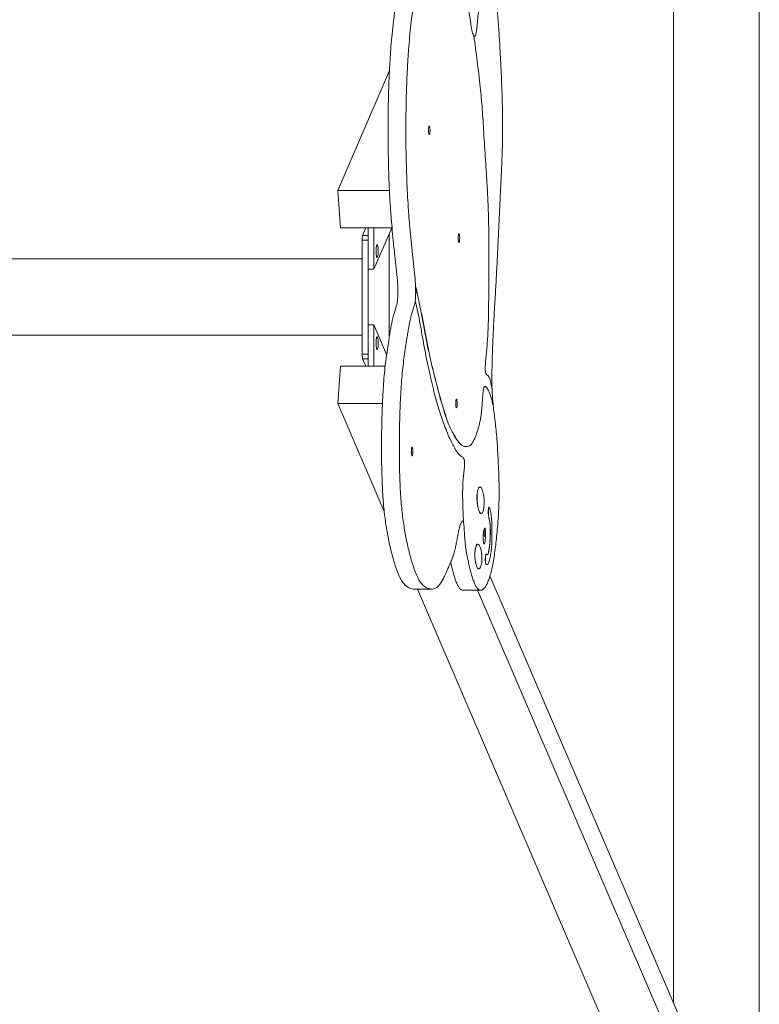
# Model space of a CAD drawing. Units: millimetres. Extents: x 136.9 to 203.8, y 111.7 to 177.1.
# Drawn here: x 199.6 to 203.2, y 145.4 to 150.3 of the extents above; entities that cross this region are included whole.
import ezdxf

# ---------------------------------------------------------------- set-up
doc = ezdxf.new("R2010")
doc.units = ezdxf.units.MM

msp = doc.modelspace()

# ---------------------------------------------------------------- linework, layer by layer
at = {"color": 7, "linetype": 'Continuous', "lineweight": 15}
for p, q in [((203.248584, 121.010891), (203.248584, 167.321015)), ((202.822111, 152.424261), (202.822111, 145.406138)), ((201.410138, 150.042145), (201.153257, 149.444462)), ((201.410074, 149.444462), (201.153257, 149.444462)), ((201.153257, 149.444462), (201.166267, 149.259025)), ((201.422901, 149.259025), (201.166267, 149.259025)), ((201.292848, 149.259025), (201.276729, 149.221516)), ((201.303558, 149.053419), (201.303558, 149.259025)), ((201.333101, 149.053419), (201.333101, 149.259025)), ((201.42147, 149.259025), (201.333101, 149.053419)), ((201.303558, 149.198336), (201.274013, 149.198336)), ((201.274013, 149.198336), (201.274013, 148.632062)), ((201.303558, 149.198336), (201.303558, 148.632062)), ((201.407747, 148.709315), (201.407747, 149.227094)), ((201.274013, 149.105199), (190.195206, 149.105199)), ((201.303558, 149.053419), (201.333101, 149.053419)), ((201.540127, 148.96709), (201.539633, 148.96709)), ((201.538489, 148.8979), (201.537995, 148.8979)), ((201.333101, 148.776979), (201.303558, 148.776979)), ((201.303558, 148.776979), (201.303558, 148.571373)), ((201.333101, 148.776979), (201.333101, 148.571373)), ((201.395988, 148.630662), (201.333101, 148.776979)), ((190.195206, 148.725199), (201.274013, 148.725199)), ((201.274013, 148.632062), (201.303558, 148.632062)), ((201.276729, 148.608882), (201.292848, 148.571373)), ((201.153257, 148.385936), (201.166267, 148.571373)), ((201.38854, 148.571373), (201.166267, 148.571373)), ((201.375174, 148.385936), (201.153257, 148.385936)), ((201.384208, 147.848582), (201.153257, 148.385936)), ((201.926095, 148.375054), (201.925604, 148.375054)), ((201.904423, 147.871231), (201.904724, 147.87094)), ((201.777992, 147.797582), (201.777499, 147.797582)), ((201.880221, 147.757597), (201.880715, 147.757597)), ((201.887295, 147.739149), (201.886804, 147.739149)), ((201.879923, 147.689082), (201.880538, 147.689082)), ((201.909561, 147.52936), (203.049345, 144.877432)), ((201.531324, 147.463572), (201.619956, 147.463572)), ((202.744715, 144.683098), (201.549685, 147.463572)), ((201.775513, 147.457982), (201.863654, 147.457982)), ((203.049345, 144.661725), (201.847529, 147.457982))]:
    msp.add_line(p, q, dxfattribs=at)
at = {"color": 8, "linetype": 'Continuous', "lineweight": 15}
for p, q in [((201.276729, 149.221516), (201.303558, 149.221516)), ((201.303558, 148.608882), (201.276729, 148.608882))]:
    msp.add_line(p, q, dxfattribs=at)
at = {"color": 7, "linetype": 'Continuous', "lineweight": 15, "flags": 128}
for points in [[(201.607988, 149.722874), (201.606901, 149.723818), (201.605909, 149.726566), (201.605103, 149.730874), (201.604552, 149.73636), (201.604309, 149.742536), (201.60439, 149.748852), (201.604793, 149.754749), (201.605477, 149.759701), (201.606388, 149.763269), (201.607439, 149.765136), (201.608538, 149.765136), (201.60959, 149.763269), (201.610498, 149.759701), (201.611185, 149.754749), (201.611585, 149.748852), (201.611669, 149.742536), (201.611423, 149.73636), (201.610873, 149.730874), (201.610067, 149.726566), (201.609075, 149.723818), (201.607988, 149.722874)], [(201.755538, 149.186891), (201.754451, 149.187835), (201.753459, 149.190583), (201.752653, 149.194892), (201.752102, 149.200377), (201.751859, 149.206553), (201.75194, 149.21287), (201.752343, 149.218766), (201.753027, 149.223718), (201.753938, 149.227287), (201.754989, 149.229154), (201.756089, 149.229154), (201.75714, 149.227287), (201.758048, 149.223718), (201.758735, 149.218766), (201.759136, 149.21287), (201.759219, 149.206553), (201.758973, 149.200377), (201.758423, 149.194892), (201.757617, 149.190583), (201.756625, 149.187835), (201.755538, 149.186891)], [(201.348729, 149.112458), (201.347432, 149.113366), (201.346209, 149.116037), (201.345131, 149.120317), (201.344263, 149.125956), (201.343655, 149.132627), (201.343343, 149.139941), (201.343343, 149.147475), (201.343655, 149.154789), (201.344263, 149.16146), (201.345131, 149.167099), (201.346209, 149.171378), (201.347432, 149.17405), (201.348729, 149.174958), (201.350028, 149.17405), (201.351251, 149.171378), (201.352329, 149.167099), (201.353195, 149.16146), (201.353803, 149.154789), (201.354117, 149.147475), (201.354117, 149.139941), (201.353803, 149.132627), (201.353195, 149.125956), (201.352329, 149.120317), (201.351251, 149.116037), (201.350028, 149.113366), (201.348729, 149.112458)], [(201.348729, 148.71794), (201.347432, 148.717032), (201.346209, 148.714361), (201.345131, 148.710081), (201.344263, 148.704442), (201.343655, 148.697772), (201.343343, 148.690457), (201.343343, 148.682923), (201.343655, 148.675609), (201.344263, 148.668938), (201.345131, 148.663299), (201.346209, 148.65902), (201.347432, 148.656348), (201.348729, 148.65544), (201.350028, 148.656348), (201.351251, 148.65902), (201.352329, 148.663299), (201.353195, 148.668938), (201.353803, 148.675609), (201.354117, 148.682923), (201.354117, 148.690457), (201.353803, 148.697772), (201.353195, 148.704442), (201.352329, 148.710081), (201.351251, 148.714361), (201.350028, 148.717032), (201.348729, 148.71794)], [(201.742854, 148.365131), (201.741767, 148.366076), (201.740775, 148.368824), (201.739969, 148.373132), (201.739418, 148.378618), (201.739173, 148.384793), (201.739256, 148.39111), (201.739657, 148.397006), (201.740343, 148.401959), (201.741252, 148.405527), (201.742303, 148.407394), (201.743402, 148.407394), (201.744454, 148.405527), (201.745362, 148.401959), (201.746049, 148.397006), (201.746452, 148.39111), (201.746533, 148.384793), (201.746287, 148.378618), (201.745739, 148.373132), (201.744933, 148.368824), (201.743941, 148.366076), (201.742854, 148.365131)], [(201.522693, 148.126821), (201.521606, 148.127765), (201.520614, 148.130513), (201.519809, 148.134821), (201.519258, 148.140307), (201.519015, 148.146483), (201.519096, 148.152799), (201.519499, 148.158696), (201.520185, 148.163648), (201.521094, 148.167216), (201.522145, 148.169083), (201.523244, 148.169083), (201.524296, 148.167216), (201.525204, 148.163648), (201.525891, 148.158696), (201.526291, 148.152799), (201.526375, 148.146483), (201.526129, 148.140307), (201.525578, 148.134821), (201.524773, 148.130513), (201.523781, 148.127765), (201.522693, 148.126821)], [(201.880221, 147.757597), (201.880925, 147.762171), (201.881826, 147.765402), (201.882849, 147.767024), (201.88391, 147.766901), (201.88492, 147.765044), (201.8858, 147.761607), (201.88647, 147.756874), (201.88688, 147.751236), (201.886995, 147.74516), (201.886804, 147.739149)], [(201.887295, 147.739149), (201.886773, 147.733349), (201.885967, 147.728741), (201.884956, 147.72576), (201.883838, 147.724688), (201.882713, 147.725627), (201.881692, 147.728488), (201.880872, 147.733), (201.880329, 147.738736), (201.880112, 147.745153), (201.880245, 147.751645), (201.880715, 147.757597)], [(201.834588, 147.633915), (201.834938, 147.643685), (201.835852, 147.652949), (201.837156, 147.661407), (201.839464, 147.671934), (201.841915, 147.679509), (201.845369, 147.68551), (201.849003, 147.687495), (201.852631, 147.685961), (201.856215, 147.681704), (201.859815, 147.675532), (201.863189, 147.666678), (201.865344, 147.657438), (201.867058, 147.645434), (201.868448, 147.63086), (201.869273, 147.615109), (201.869211, 147.605039), (201.868493, 147.596015), (201.867232, 147.588218), (201.864796, 147.578883), (201.862242, 147.572358), (201.858766, 147.566908), (201.855132, 147.564279), (201.855132, 147.564279)]]:
    msp.add_lwpolyline(points, dxfattribs=at)
at = {"color": 7, "linetype": 'Continuous', "lineweight": 15}
for centre, start, end in [((201.34728, 149.201502), 164.162252, 182.47378), ((201.34728, 148.628896), 177.526181, 195.837797)]:
    msp.add_arc(centre, 0.073335, start, end, dxfattribs=at)
for points, knots in [([(201.562011, 150.724333), (201.561781, 150.724375), (201.557895, 150.725093), (201.550338, 150.722343), (201.539448, 150.714946), (201.52873, 150.701301), (201.518145, 150.68237), (201.507731, 150.658294), (201.49753, 150.629465), (201.487632, 150.596518), (201.478079, 150.559918), (201.468896, 150.520131), (201.460109, 150.477606), (201.451463, 150.431337), (201.443063, 150.381126), (201.435075, 150.326476), (201.427859, 150.268813), (201.421523, 150.207958), (201.416055, 150.142627), (201.411488, 150.073145), (201.407859, 149.999916), (201.405222, 149.924871), (201.403545, 149.848598), (201.402797, 149.771684), (201.40295, 149.696173), (201.403907, 149.622556), (201.405624, 149.551203), (201.408148, 149.480996), (201.411489, 149.412262), (201.415754, 149.343971), (201.421041, 149.276614), (201.427365, 149.21063), (201.432984, 149.157599), (201.437473, 149.116089), (201.440737, 149.08585), (201.443946, 149.055477), (201.447069, 149.02489), (201.449642, 148.998249), (201.451236, 148.974362), (201.452026, 148.954147), (201.452215, 148.933671), (201.451611, 148.913974), (201.449923, 148.896985), (201.447489, 148.883159), (201.444549, 148.871418), (201.441297, 148.860893), (201.437905, 148.850884), (201.433484, 148.837288), (201.428333, 148.818498), (201.42265, 148.793637), (201.417429, 148.767025), (201.412524, 148.73901), (201.407126, 148.705651), (201.401125, 148.667188), (201.394712, 148.62274), (201.388805, 148.575833), (201.383711, 148.525873), (201.379639, 148.472906), (201.37643, 148.417914), (201.373996, 148.361574), (201.372204, 148.304535), (201.370997, 148.247121), (201.370423, 148.189406), (201.370505, 148.131413), (201.371247, 148.073334), (201.37277, 148.015652), (201.375087, 147.961562), (201.378191, 147.911688), (201.382033, 147.866426), (201.386765, 147.823989), (201.392201, 147.784287), (201.398206, 147.747277), (201.40502, 147.710789), (201.412629, 147.675199), (201.421038, 147.640862), (201.429772, 147.609343), (201.439656, 147.577297), (201.450756, 147.545889), (201.463189, 147.517472), (201.476026, 147.496173), (201.489153, 147.481363), (201.502469, 147.471575), (201.515894, 147.465905), (201.525533, 147.463139), (201.530675, 147.463734), (201.531322, 147.463809)], [0, 0, 0, 0, 0.000863232, 0.014608273, 0.028306558, 0.041994796, 0.05572397, 0.069840485, 0.084046411, 0.098336311, 0.112688812, 0.127069478, 0.141433229, 0.155727483, 0.171335899, 0.186826429, 0.202226349, 0.217591007, 0.232992764, 0.249411543, 0.265932913, 0.282551909, 0.299245734, 0.315977354, 0.332698714, 0.348408195, 0.364041487, 0.379596636, 0.395079752, 0.410506063, 0.42683367, 0.443179395, 0.459571846, 0.467307128, 0.475038996, 0.482761414, 0.490470112, 0.498165604, 0.502576274, 0.507101049, 0.511606896, 0.515865717, 0.519933764, 0.524134027, 0.528604553, 0.533310214, 0.53812808, 0.542905062, 0.552106906, 0.560971055, 0.569646512, 0.578251638, 0.58687819, 0.599350678, 0.611932269, 0.624514077, 0.637055419, 0.649599901, 0.662186371, 0.674801522, 0.687391116, 0.699928359, 0.712455926, 0.725027195, 0.737685081, 0.750366352, 0.762991238, 0.773923214, 0.784819419, 0.79573958, 0.806712184, 0.817719076, 0.82870656, 0.841597249, 0.854467628, 0.867349269, 0.880253765, 0.897008808, 0.913710327, 0.930366566, 0.94706068, 0.963841066, 0.980698026, 0.99757166, 1, 1, 1, 1]), ([(201.829603, 150.214135), (201.8282, 150.216423), (201.825425, 150.220949), (201.821652, 150.233412), (201.818238, 150.248816), (201.815113, 150.26684), (201.81121, 150.293221), (201.806725, 150.328374), (201.800815, 150.371905), (201.793928, 150.413903), (201.786155, 150.453926), (201.777743, 150.490715), (201.76873, 150.524484), (201.75916, 150.555485), (201.749312, 150.583515), (201.739259, 150.609202), (201.728134, 150.635096), (201.715877, 150.660148), (201.702455, 150.683116), (201.68881, 150.70164), (201.674979, 150.715281), (201.661995, 150.723019), (201.649967, 150.725218), (201.638977, 150.722645), (201.628079, 150.714866), (201.617362, 150.701322), (201.60678, 150.682364), (201.596367, 150.658295), (201.58616, 150.629465), (201.576267, 150.596518), (201.566714, 150.559918), (201.557527, 150.520131), (201.548742, 150.477606), (201.540095, 150.431337), (201.531695, 150.381126), (201.523707, 150.326476), (201.516492, 150.268813), (201.510155, 150.207958), (201.504687, 150.142627), (201.50012, 150.073145), (201.496491, 149.999916), (201.493854, 149.924871), (201.492176, 149.848598), (201.491433, 149.771684), (201.491581, 149.696173), (201.492539, 149.622556), (201.494256, 149.551203), (201.49678, 149.480996), (201.500121, 149.412262), (201.504386, 149.343971), (201.509673, 149.276614), (201.515997, 149.21063), (201.521618, 149.157599), (201.526109, 149.11609), (201.529367, 149.085848), (201.532583, 149.055485), (201.535683, 149.02486), (201.538544, 148.99615), (201.539643, 148.97597), (201.540127, 148.96709)], [0, 0, 0, 0, 0.00715015, 0.01414706, 0.0212098, 0.02844395, 0.03586667, 0.05080131, 0.06569696, 0.08303127, 0.10006968, 0.11694136, 0.13493825, 0.15292329, 0.1709306, 0.18896177, 0.20700112, 0.22995712, 0.2529076, 0.27586543, 0.29886243, 0.32191381, 0.34000035, 0.35802294, 0.37598446, 0.39393269, 0.41193449, 0.43044428, 0.44907142, 0.46780846, 0.48662768, 0.50548393, 0.5243179, 0.54306075, 0.56352675, 0.58383817, 0.60403079, 0.62417716, 0.64437219, 0.66590075, 0.68756382, 0.70935491, 0.73124411, 0.75318287, 0.77510817, 0.79570669, 0.8162053, 0.83660146, 0.85690316, 0.87713038, 0.89853939, 0.91997216, 0.94146626, 0.95160888, 0.96174697, 0.97187272, 0.98198048, 0.99207093, 1, 1, 1, 1]), ([(201.919901, 148.459972), (201.919631, 148.471921), (201.919065, 148.496996), (201.919222, 148.535638), (201.919843, 148.575082), (201.920816, 148.614023), (201.922067, 148.652252), (201.923553, 148.689894), (201.926214, 148.748965), (201.930436, 148.829097), (201.936121, 148.927019), (201.941629, 149.022026), (201.946502, 149.114724), (201.951013, 149.20793), (201.955388, 149.301532), (201.959806, 149.395504), (201.964502, 149.489293), (201.96835, 149.573816), (201.97093, 149.649096), (201.972323, 149.71473), (201.972572, 149.78067), (201.971777, 149.846613), (201.970119, 149.912485), (201.96775, 149.978219), (201.964826, 150.043752), (201.96186, 150.101892), (201.9591, 150.152765), (201.956649, 150.196344), (201.953983, 150.239248), (201.950962, 150.281011), (201.94745, 150.32115), (201.943501, 150.357347), (201.939109, 150.389392), (201.934349, 150.417182), (201.929041, 150.441827), (201.923245, 150.462512), (201.917046, 150.478399), (201.910512, 150.488504), (201.903779, 150.492194), (201.897021, 150.49013), (201.890376, 150.482816), (201.883968, 150.470609), (201.877867, 150.454375), (201.87206, 150.435133), (201.866506, 150.413916), (201.861732, 150.393155), (201.857785, 150.372559), (201.854585, 150.352538), (201.851671, 150.330132), (201.849173, 150.305099), (201.847083, 150.280221), (201.845026, 150.257502), (201.842875, 150.23833), (201.840457, 150.223881), (201.837784, 150.214931), (201.835012, 150.211288), (201.832256, 150.211019), (201.830473, 150.212839), (201.829665, 150.213664)], [0, 0, 0, 0, 0.01297288, 0.02722352, 0.04153401, 0.05566475, 0.06961245, 0.08345701, 0.09726758, 0.13538421, 0.1736888, 0.20857267, 0.24334587, 0.27807337, 0.31286872, 0.34783433, 0.38301119, 0.41808999, 0.44198307, 0.4656727, 0.48927216, 0.51296014, 0.53684618, 0.56096551, 0.58529415, 0.60976336, 0.62627101, 0.64275188, 0.65913652, 0.67537909, 0.69148481, 0.70753251, 0.72137261, 0.73540386, 0.74952529, 0.76361224, 0.77759778, 0.79150041, 0.8054189, 0.81939422, 0.83338211, 0.84730007, 0.86117744, 0.87504174, 0.88883725, 0.90253326, 0.91213632, 0.92185659, 0.93183306, 0.94223488, 0.95291896, 0.9616271, 0.96983884, 0.97746598, 0.983009, 0.98878247, 0.99491651, 1, 1, 1, 1]), ([(201.829603, 150.214135), (201.832356, 150.193369), (201.837866, 150.151819), (201.846013, 150.088889), (201.853935, 150.024893), (201.86089, 149.963844), (201.866689, 149.90541), (201.871271, 149.849712), (201.875166, 149.792302), (201.878946, 149.730404), (201.882896, 149.664667), (201.887522, 149.596228), (201.892155, 149.527833), (201.896329, 149.458372), (201.899772, 149.38762), (201.902301, 149.316388), (201.903819, 149.244923), (201.904554, 149.173457), (201.9047, 149.101311), (201.904456, 149.0288), (201.903906, 148.95674), (201.903075, 148.88642), (201.902302, 148.829383), (201.901349, 148.784913), (201.900177, 148.751402), (201.89833, 148.716424), (201.895733, 148.681162), (201.892475, 148.646636), (201.889748, 148.618419), (201.887835, 148.595941), (201.886738, 148.580286), (201.886091, 148.566208), (201.885993, 148.553785), (201.886687, 148.542981), (201.888349, 148.53577), (201.89088, 148.531075), (201.894228, 148.528023), (201.89817, 148.525606), (201.902344, 148.5222), (201.90645, 148.515358), (201.910356, 148.504484), (201.91389, 148.490447), (201.917218, 148.474314), (201.919365, 148.462877), (201.920447, 148.457117)], [0, 0, 0, 0, 0.03897727, 0.07799197, 0.11709256, 0.15621111, 0.18685543, 0.21743091, 0.24805352, 0.27875623, 0.31532028, 0.35181447, 0.38829581, 0.4248479, 0.46141195, 0.49783077, 0.53320051, 0.56872054, 0.60458007, 0.64080853, 0.67690308, 0.71216984, 0.74595575, 0.76223169, 0.77898896, 0.79688328, 0.81667768, 0.83601548, 0.85545673, 0.86486637, 0.87332852, 0.8806118, 0.88650608, 0.89164227, 0.89706628, 0.90370449, 0.91436006, 0.92613253, 0.93776266, 0.95054892, 0.96267001, 0.97486371, 0.98733971, 1, 1, 1, 1]), ([(201.539633, 148.96709), (201.539853, 148.960875), (201.540288, 148.94856), (201.540277, 148.930068), (201.539645, 148.912372), (201.538538, 148.902663), (201.537995, 148.8979)], [0, 0, 0, 0, 0.26297266, 0.52108426, 0.76502615, 1, 1, 1, 1]), ([(201.539633, 148.96709), (201.544448, 148.946229), (201.55407, 148.904534), (201.568018, 148.838326), (201.581296, 148.767743), (201.594592, 148.697199), (201.608267, 148.629126), (201.622623, 148.565801), (201.636656, 148.512857), (201.649273, 148.461163), (201.661139, 148.416201), (201.673463, 148.375496), (201.685804, 148.334898), (201.69839, 148.296915), (201.711444, 148.264639), (201.724468, 148.240289), (201.737103, 148.218594), (201.749333, 148.19942), (201.761704, 148.184006), (201.774254, 148.174843), (201.784181, 148.171939), (201.7899, 148.172241), (201.791398, 148.17232)], [0, 0, 0, 0, 0.06155455, 0.12302821, 0.1845475, 0.24614828, 0.30771729, 0.36919266, 0.43071693, 0.47907267, 0.52737051, 0.57574502, 0.62421057, 0.67258158, 0.72081414, 0.76915487, 0.81236807, 0.85556187, 0.89860902, 0.9415654, 0.98468449, 1, 1, 1, 1]), ([(201.540127, 148.96709), (201.544941, 148.946229), (201.554565, 148.904534), (201.568508, 148.838326), (201.581788, 148.767743), (201.595082, 148.697199), (201.608761, 148.629126), (201.623117, 148.565801), (201.63715, 148.512857), (201.649767, 148.461163), (201.661629, 148.416201), (201.673958, 148.375496), (201.686299, 148.334898), (201.69888, 148.296915), (201.711936, 148.264639), (201.724957, 148.240288), (201.737598, 148.218595), (201.749823, 148.19942), (201.762198, 148.184006), (201.774748, 148.174843), (201.784672, 148.171939), (201.790391, 148.172241), (201.79189, 148.17232)], [0, 0, 0, 0, 0.06155454, 0.12302827, 0.1845473, 0.24614833, 0.30771726, 0.36919262, 0.43071689, 0.47907263, 0.52737025, 0.57574527, 0.62421051, 0.6725816, 0.72081416, 0.76915455, 0.81236832, 0.85556154, 0.89860893, 0.9415653, 0.98468414, 1, 1, 1, 1]), ([(201.538489, 148.8979), (201.53848, 148.897835), (201.537779, 148.892651), (201.536124, 148.883147), (201.533184, 148.871421), (201.529928, 148.860892), (201.526537, 148.850884), (201.522116, 148.837288), (201.516964, 148.818498), (201.511286, 148.793637), (201.50606, 148.767025), (201.501156, 148.73901), (201.495758, 148.705651), (201.489758, 148.667188), (201.483344, 148.62274), (201.47744, 148.575833), (201.472346, 148.525873), (201.46827, 148.472906), (201.465062, 148.417914), (201.462628, 148.361574), (201.460836, 148.304535), (201.459629, 148.247121), (201.459055, 148.189406), (201.459135, 148.131413), (201.459883, 148.073334), (201.4614, 148.015652), (201.463722, 147.961562), (201.466826, 147.911688), (201.470664, 147.866426), (201.475397, 147.823989), (201.480832, 147.784287), (201.486841, 147.747277), (201.493654, 147.710789), (201.501261, 147.675199), (201.50967, 147.640862), (201.518404, 147.609343), (201.528288, 147.577297), (201.539388, 147.54589), (201.551821, 147.517471), (201.564658, 147.496177), (201.577785, 147.481346), (201.591101, 147.471637), (201.604527, 147.465672), (201.617421, 147.463026), (201.629717, 147.464142), (201.641355, 147.468957), (201.652863, 147.478058), (201.664181, 147.492171), (201.675282, 147.511213), (201.685039, 147.531115), (201.693569, 147.549894), (201.700921, 147.566603), (201.708308, 147.583297), (201.715693, 147.599997), (201.722944, 147.618017), (201.729929, 147.638466), (201.736072, 147.660836), (201.741278, 147.685296), (201.745822, 147.709634), (201.750361, 147.734183), (201.755121, 147.757506), (201.759682, 147.775397), (201.76396, 147.787932), (201.767842, 147.796164), (201.771246, 147.800906), (201.774001, 147.802418), (201.77594, 147.801828), (201.777265, 147.799758), (201.777893, 147.79788), (201.777992, 147.797582)], [0, 0, 0, 0, 0.00007612, 0.00611183, 0.0125357, 0.01929767, 0.02622076, 0.0330851, 0.0463078, 0.05904515, 0.07151154, 0.08387678, 0.09627281, 0.1141953, 0.13227457, 0.15035407, 0.1683755, 0.1864015, 0.20448778, 0.22261527, 0.24070604, 0.25872158, 0.27672322, 0.29478765, 0.31297656, 0.33119905, 0.34934056, 0.36504939, 0.38070677, 0.39639862, 0.41216584, 0.42798241, 0.44377101, 0.46229434, 0.48078858, 0.49929901, 0.51784228, 0.54191864, 0.56591808, 0.58985247, 0.61384127, 0.63795405, 0.66217686, 0.68642363, 0.70748495, 0.72844435, 0.74929004, 0.77004824, 0.79081415, 0.81169011, 0.8258326, 0.8400427, 0.85431597, 0.86860672, 0.88281515, 0.89687753, 0.91081238, 0.92189793, 0.93305626, 0.94425851, 0.95546479, 0.96672841, 0.97390132, 0.98129995, 0.98898046, 0.99270968, 0.99619314, 0.99939545, 1, 1, 1, 1]), ([(201.538489, 148.8979), (201.542651, 148.879022), (201.550969, 148.84129), (201.562824, 148.780283), (201.57406, 148.715644), (201.585505, 148.65217), (201.597645, 148.59308), (201.609881, 148.53742), (201.621985, 148.4836), (201.634113, 148.432902), (201.646646, 148.385559), (201.659683, 148.34284), (201.673312, 148.302996), (201.687424, 148.265168), (201.702034, 148.228704), (201.714355, 148.202597), (201.724035, 148.183929), (201.730802, 148.170811), (201.737431, 148.158383), (201.744227, 148.147126), (201.750361, 148.138866), (201.755869, 148.132898), (201.760708, 148.128546), (201.765898, 148.124882), (201.771207, 148.121671), (201.775705, 148.117937), (201.779105, 148.113118), (201.781352, 148.108025), (201.782911, 148.10152), (201.783659, 148.093478), (201.783641, 148.085084), (201.78314, 148.076167), (201.781991, 148.062895), (201.780068, 148.04589), (201.7777, 148.025366), (201.775814, 148.003974), (201.774615, 147.982544), (201.773979, 147.961301), (201.773743, 147.940013), (201.773863, 147.912375), (201.774642, 147.878264), (201.776167, 147.838014), (201.77738, 147.811132), (201.777992, 147.797582)], [0, 0, 0, 0, 0.04649527, 0.09293565, 0.13942819, 0.18590029, 0.23236154, 0.27887801, 0.32274799, 0.36658013, 0.41039061, 0.45425733, 0.49813718, 0.54452783, 0.5908775, 0.63786938, 0.65969623, 0.68047572, 0.70054239, 0.72088145, 0.74252588, 0.75581563, 0.77007546, 0.78550526, 0.80168699, 0.81697025, 0.82532412, 0.83237772, 0.83808023, 0.84182236, 0.84578205, 0.85049259, 0.85602616, 0.86834032, 0.88139659, 0.8935647, 0.90477748, 0.91557214, 0.92634437, 0.93724045, 0.95766523, 0.97866213, 1, 1, 1, 1]), ([(201.793148, 148.172348), (201.794562, 148.172323), (201.799305, 148.17224), (201.807352, 148.175347), (201.817219, 148.183077), (201.826875, 148.196915), (201.835077, 148.214459), (201.841945, 148.232621), (201.847577, 148.249702), (201.853073, 148.268168), (201.858359, 148.288449), (201.86265, 148.309568), (201.865913, 148.33098), (201.868333, 148.351758), (201.870238, 148.375138), (201.871846, 148.399614), (201.873474, 148.423377), (201.875162, 148.442029), (201.876941, 148.454821), (201.878602, 148.462846), (201.880597, 148.468248), (201.882852, 148.470637), (201.885233, 148.471124), (201.888449, 148.470276), (201.892397, 148.467548), (201.897004, 148.461679), (201.902229, 148.452343), (201.908043, 148.438784), (201.914341, 148.420208), (201.920331, 148.398527), (201.924175, 148.382872), (201.926095, 148.375054)], [0, 0, 0, 0, 0.02684022, 0.09001788, 0.15290331, 0.21561225, 0.27849795, 0.31868286, 0.35896255, 0.39926772, 0.43942245, 0.47944753, 0.50593413, 0.53312943, 0.56159053, 0.59084089, 0.61937849, 0.64582187, 0.65974484, 0.67313667, 0.68664643, 0.70105885, 0.71632889, 0.73182884, 0.76208964, 0.79173428, 0.82124019, 0.86581286, 0.91063771, 0.95536897, 1, 1, 1, 1]), ([(201.88472, 148.470932), (201.884723, 148.470933), (201.885467, 148.471159), (201.888024, 148.470047), (201.891885, 148.467623), (201.896515, 148.461659), (201.901733, 148.452352), (201.90755, 148.438781), (201.913847, 148.420208), (201.919841, 148.398528), (201.923685, 148.382872), (201.925604, 148.375054)], [0, 0, 0, 0, 0.000175511, 0.054806426, 0.16146256, 0.26594831, 0.369944439, 0.527042554, 0.685031617, 0.842694076, 1, 1, 1, 1]), ([(201.926095, 148.375054), (201.925208, 148.383551), (201.923443, 148.400472), (201.921514, 148.428125), (201.920804, 148.44743), (201.920447, 148.457117)], [0, 0, 0, 0, 0.33450261, 0.66608498, 1, 1, 1, 1]), ([(201.777499, 147.797582), (201.778141, 147.794773), (201.77949, 147.78888), (201.780909, 147.77272), (201.78206, 147.752396), (201.783273, 147.728859), (201.784944, 147.706611), (201.786947, 147.68622), (201.789242, 147.667573), (201.792623, 147.644757), (201.797406, 147.619238), (201.803634, 147.592015), (201.810044, 147.565904), (201.816589, 147.540911), (201.823335, 147.517968), (201.830595, 147.496958), (201.838461, 147.479215), (201.846973, 147.466468), (201.855724, 147.459166), (201.864615, 147.457156), (201.873537, 147.460282), (201.882384, 147.468395), (201.89106, 147.481361), (201.899464, 147.499018), (201.907499, 147.521171), (201.915078, 147.547645), (201.922112, 147.578249), (201.928506, 147.612884), (201.934201, 147.651276), (201.939293, 147.692627), (201.943853, 147.73636), (201.947807, 147.779508), (201.951034, 147.821856), (201.953415, 147.863064), (201.954919, 147.905288), (201.955303, 147.948244), (201.954758, 147.991359), (201.953493, 148.034415), (201.951609, 148.079582), (201.94923, 148.126481), (201.946577, 148.175019), (201.943361, 148.222035), (201.939098, 148.266121), (201.934111, 148.307885), (201.929344, 148.343144), (201.926646, 148.366168), (201.925604, 148.375054)], [0, 0, 0, 0, 0.00726325, 0.01523286, 0.02798018, 0.04124256, 0.05397496, 0.06624217, 0.07822452, 0.09006202, 0.1136474, 0.13739015, 0.16126642, 0.18513913, 0.2089155, 0.2325643, 0.25908509, 0.28570106, 0.31249457, 0.33946684, 0.36657999, 0.39376986, 0.42096008, 0.44808759, 0.47510684, 0.50198152, 0.52869249, 0.55524982, 0.5817664, 0.6084273, 0.63531965, 0.66240259, 0.68553141, 0.70839194, 0.73097046, 0.75347381, 0.77618821, 0.79920965, 0.82246228, 0.8496186, 0.87646321, 0.90294732, 0.92936619, 0.95607118, 0.98304721, 1, 1, 1, 1]), ([(201.845548, 147.930063), (201.845783, 147.93349), (201.846259, 147.94043), (201.847567, 147.949063), (201.849388, 147.957459), (201.851768, 147.96447), (201.854928, 147.969151), (201.858014, 147.971058), (201.860142, 147.971152), (201.860995, 147.971189)], [0, 0, 0, 0, 0.10492396, 0.21252675, 0.32323559, 0.48935739, 0.64871282, 0.85918473, 1, 1, 1, 1]), ([(201.86229, 147.971346), (201.863567, 147.970717), (201.866124, 147.969457), (201.869761, 147.961813), (201.873163, 147.951701), (201.875834, 147.94147), (201.87782, 147.931934), (201.879243, 147.924136), (201.880462, 147.915399), (201.881178, 147.904999), (201.881118, 147.893751), (201.880443, 147.88096), (201.879105, 147.867688), (201.877052, 147.85539), (201.874491, 147.847424), (201.871404, 147.842117), (201.869164, 147.840625), (201.867888, 147.839776)], [0, 0, 0, 0, 0.090205037, 0.180667762, 0.270905237, 0.360630198, 0.406490379, 0.453447306, 0.499343122, 0.543024053, 0.587498632, 0.634478535, 0.706023244, 0.773797915, 0.84090506, 0.909391183, 1, 1, 1, 1]), ([(201.865427, 147.839816), (201.864805, 147.839754), (201.862897, 147.839565), (201.85974, 147.842761), (201.85605, 147.849059), (201.852565, 147.858707), (201.849641, 147.870451), (201.847269, 147.883309), (201.845753, 147.895669), (201.844962, 147.907904), (201.844684, 147.919086), (201.844931, 147.926417), (201.845054, 147.930063)], [0, 0, 0, 0, 0.06448297, 0.19778138, 0.33071968, 0.46293254, 0.59707273, 0.69933661, 0.79977107, 0.86621639, 0.93344724, 1, 1, 1, 1]), ([(201.865921, 147.839816), (201.865299, 147.839754), (201.86339, 147.839565), (201.86023, 147.842761), (201.856541, 147.849059), (201.85306, 147.858707), (201.85013, 147.870451), (201.847763, 147.883309), (201.846249, 147.895669), (201.845452, 147.907904), (201.845178, 147.919086), (201.845425, 147.926417), (201.845548, 147.930063)], [0, 0, 0, 0, 0.06447945, 0.19778379, 0.33071871, 0.4629325, 0.59707472, 0.69933681, 0.79976929, 0.8662167, 0.93344724, 1, 1, 1, 1]), ([(201.906471, 147.869722), (201.906552, 147.869651), (201.90732, 147.868974), (201.90889, 147.863196), (201.911398, 147.855853), (201.913934, 147.843379), (201.916264, 147.823863), (201.918382, 147.798972), (201.919767, 147.768156), (201.919735, 147.736611), (201.919114, 147.705343), (201.918005, 147.678494), (201.916305, 147.656848), (201.91407, 147.64184), (201.911636, 147.6282), (201.90912, 147.61495), (201.906298, 147.603795), (201.903279, 147.59476), (201.900671, 147.588244), (201.899025, 147.587645), (201.898517, 147.587461)], [0, 0, 0, 0, 0.00375625, 0.03581142, 0.0837421, 0.13475063, 0.18760256, 0.27300655, 0.35630414, 0.44062461, 0.52465928, 0.60892927, 0.66132139, 0.7136147, 0.76635984, 0.81868935, 0.8710415, 0.92391677, 0.97656031, 1, 1, 1, 1]), ([(201.90175, 147.854003), (201.901877, 147.856192), (201.902131, 147.860566), (201.902861, 147.866087), (201.903769, 147.869857), (201.904527, 147.871635), (201.904896, 147.871252), (201.904917, 147.871231)], [0, 0, 0, 0, 0.25753643, 0.5147439, 0.75800063, 0.98645123, 1, 1, 1, 1]), ([(201.896849, 147.633941), (201.896882, 147.633924), (201.897674, 147.633524), (201.899233, 147.636026), (201.901308, 147.641788), (201.903766, 147.652697), (201.906359, 147.669066), (201.908712, 147.691651), (201.91023, 147.714125), (201.911035, 147.735714), (201.911242, 147.755645), (201.910702, 147.775358), (201.90931, 147.7913), (201.907467, 147.802817), (201.905634, 147.811501), (201.903957, 147.819379), (201.902603, 147.827163), (201.901657, 147.835037), (201.901079, 147.844252), (201.901197, 147.850697), (201.901257, 147.854003)], [0, 0, 0, 0, 0.00208137, 0.04937822, 0.09714457, 0.14580212, 0.24121887, 0.33502927, 0.42896798, 0.50061402, 0.57296998, 0.64374505, 0.71386528, 0.76221094, 0.81209261, 0.86150559, 0.89693284, 0.93076292, 0.96448603, 1, 1, 1, 1]), ([(201.89734, 147.633941), (201.897373, 147.633924), (201.898165, 147.633524), (201.899724, 147.636026), (201.9018, 147.641788), (201.904257, 147.652696), (201.90685, 147.669066), (201.909202, 147.691651), (201.910725, 147.714125), (201.911525, 147.735714), (201.911732, 147.755644), (201.911197, 147.775358), (201.909801, 147.7913), (201.907957, 147.802817), (201.906128, 147.811502), (201.90445, 147.819379), (201.903097, 147.827164), (201.902151, 147.835037), (201.901573, 147.844252), (201.90169, 147.850697), (201.90175, 147.854003)], [0, 0, 0, 0, 0.00208137, 0.04937819, 0.09714451, 0.14580373, 0.24121899, 0.33502933, 0.42896853, 0.50061421, 0.57297013, 0.64374453, 0.7138654, 0.76221244, 0.81209135, 0.86150591, 0.89693167, 0.9307629, 0.964486, 1, 1, 1, 1]), ([(201.879978, 147.689756), (201.879688, 147.689556), (201.879011, 147.68909), (201.877998, 147.691131), (201.87706, 147.694861), (201.876455, 147.70051), (201.875956, 147.708936), (201.875619, 147.719897), (201.875799, 147.73216), (201.876633, 147.742135), (201.877693, 147.749242), (201.878913, 147.754573), (201.879785, 147.756589), (201.880221, 147.757597)], [0, 0, 0, 0, 0.05354238, 0.12465477, 0.19217208, 0.26078696, 0.33308455, 0.47744341, 0.61535678, 0.71995997, 0.82700148, 0.9135681, 1, 1, 1, 1]), ([(201.887295, 147.739149), (201.887379, 147.735274), (201.887548, 147.727527), (201.886944, 147.715592), (201.885768, 147.704791), (201.884117, 147.69552), (201.882013, 147.689244), (201.880002, 147.688586), (201.878492, 147.691044), (201.877554, 147.694884), (201.876949, 147.700503), (201.87645, 147.708941), (201.876108, 147.719896), (201.876295, 147.732161), (201.877123, 147.742136), (201.878187, 147.749241), (201.879406, 147.754573), (201.880279, 147.756589), (201.880715, 147.757597)], [0, 0, 0, 0, 0.07035126, 0.14068802, 0.22072398, 0.30016209, 0.37967709, 0.46362094, 0.50392189, 0.54218545, 0.58107101, 0.62204244, 0.70385479, 0.78201363, 0.8412935, 0.90195792, 0.95101713, 1, 1, 1, 1]), ([(201.834094, 147.633915), (201.834174, 147.637244), (201.83434, 147.644128), (201.835344, 147.653348), (201.836848, 147.662995), (201.838881, 147.672143), (201.841631, 147.68076), (201.844866, 147.685986), (201.847403, 147.688011), (201.848712, 147.687413), (201.848812, 147.687367)], [0, 0, 0, 0, 0.0919832, 0.19021814, 0.29445879, 0.4508162, 0.59849988, 0.79007405, 0.98394827, 1, 1, 1, 1]), ([(201.852965, 147.564398), (201.852294, 147.564363), (201.850398, 147.564262), (201.847314, 147.567374), (201.843827, 147.574217), (201.84085, 147.584494), (201.838198, 147.59567), (201.836267, 147.606183), (201.835012, 147.616346), (201.834262, 147.62484), (201.834149, 147.630952), (201.834094, 147.633915)], [0, 0, 0, 0, 0.08359158, 0.23602081, 0.38762891, 0.53976009, 0.66638201, 0.79718443, 0.86801427, 0.93601872, 1, 1, 1, 1]), ([(201.853459, 147.564398), (201.852787, 147.564363), (201.850892, 147.564262), (201.847803, 147.567373), (201.844323, 147.574217), (201.84134, 147.584493), (201.838692, 147.59567), (201.83676, 147.606183), (201.835506, 147.616346), (201.834756, 147.62484), (201.834643, 147.630952), (201.834588, 147.633915)], [0, 0, 0, 0, 0.08358742, 0.2360239, 0.3876293, 0.53976319, 0.66637942, 0.79718496, 0.86801486, 0.93601937, 1, 1, 1, 1]), ([(201.8962, 147.586423), (201.896198, 147.586421), (201.895494, 147.585921), (201.893543, 147.587357), (201.891347, 147.586831), (201.889317, 147.588046), (201.88773, 147.59232), (201.886474, 147.599657), (201.88604, 147.609985), (201.886491, 147.61987), (201.88737, 147.628245), (201.888536, 147.6344), (201.889901, 147.63752), (201.890803, 147.637221), (201.891219, 147.637083)], [0, 0, 0, 0, 0.000441084, 0.13028218, 0.261334367, 0.347155829, 0.434500933, 0.522762488, 0.609057784, 0.700930929, 0.784881973, 0.864183853, 0.937196785, 1, 1, 1, 1]), ([(201.896996, 147.586595), (201.896892, 147.586531), (201.895933, 147.585939), (201.89411, 147.587312), (201.891828, 147.586838), (201.889814, 147.588044), (201.88822, 147.59232), (201.886965, 147.599657), (201.886534, 147.609985), (201.886984, 147.619869), (201.887863, 147.628245), (201.88903, 147.6344), (201.890394, 147.63752), (201.891296, 147.637221), (201.891713, 147.637083)], [0, 0, 0, 0, 0.01556741, 0.14343543, 0.27250487, 0.3570279, 0.44305934, 0.52998555, 0.61497437, 0.70545864, 0.78813692, 0.866239, 0.93815204, 1, 1, 1, 1]), ([(201.892707, 147.637139), (201.893496, 147.636344), (201.894931, 147.634897), (201.896383, 147.634338), (201.897037, 147.634086)], [0, 0, 0, 0, 0.54922136, 1, 1, 1, 1]), ([(201.714389, 147.597272), (201.714761, 147.595597), (201.717196, 147.584627), (201.72192, 147.566022), (201.728444, 147.540879), (201.735195, 147.517975), (201.742454, 147.49696), (201.75032, 147.479195), (201.758835, 147.466545), (201.767275, 147.459145), (201.772866, 147.458523), (201.775515, 147.458229)], [0, 0, 0, 0, 0.02113806, 0.13845504, 0.25575456, 0.37258072, 0.48878002, 0.6190924, 0.74987058, 0.88152154, 1, 1, 1, 1])]:
    msp.add_open_spline(points, degree=3, knots=knots, dxfattribs=at)

doc.saveas('drawing.dxf')
